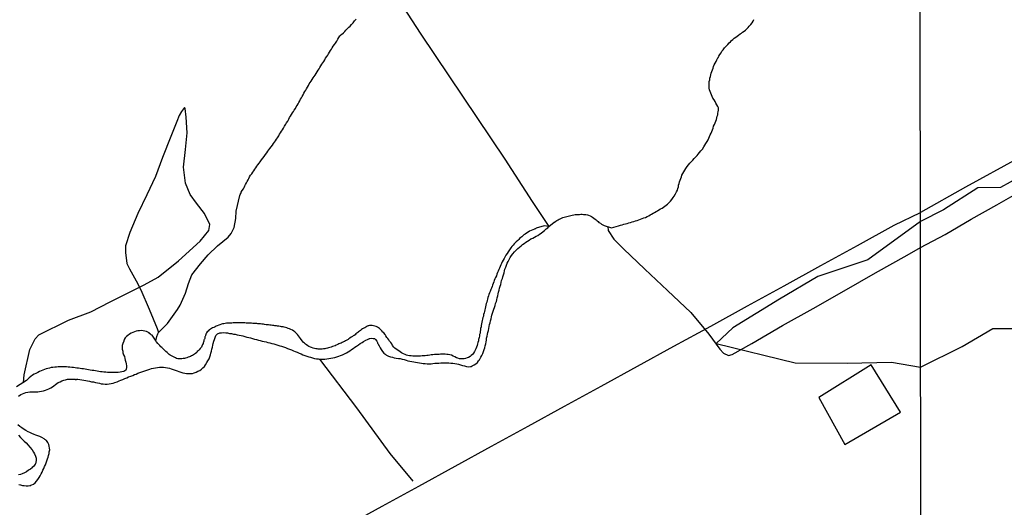
# Model space of a CAD drawing. Units: millimetres. Extents: x 185551 to 187964, y 1657657 to 1660434.
# Drawn here: x 187319 to 187495, y 1659030 to 1659117 of the extents above; entities that cross this region are included whole.
import ezdxf

# ---------------------------------------------------------------- set-up
doc = ezdxf.new("R2010")
doc.units = ezdxf.units.MM
for name, color, linetype in [('EDIFICACAO_REFERENCIAL', 30, 'Continuous'), ('IMAGEM', 7, 'Continuous'), ('V-ARROIO', 5, 'Continuous'), ('V-BANHADO', 102, 'Continuous'), ('V-LOTE', 1, 'Continuous'), ('V-VALETA', 6, 'Continuous'), ('X-LIMITE_1000', 7, 'Continuous')]:
    doc.layers.add(name, color=color, linetype=linetype)
picture_1 = doc.add_image_def('image1.jpg', size_in_pixel=(4020, 4626))

msp = doc.modelspace()

# ---------------------------------------------------------------- linework, layer by layer
at = {"layer": 'EDIFICACAO_REFERENCIAL'}
msp.add_lwpolyline([(187471.09, 1659055.49), (187461.69, 1659049.64), (187466.38, 1659041.25), (187476.27, 1659047.01)], close=True, dxfattribs=at)
at = {"layer": 'V-ARROIO'}
for points in [[(187343.36, 1659059.8), (187343.55, 1659060.54), (187343.74, 1659061.01), (187343.82, 1659061.28), (187345.41, 1659062.86), (187347.24, 1659065.37), (187347.71, 1659066.16), (187348.65, 1659068.26), (187349.18, 1659069.99), (187349.78, 1659071.54), (187351.33, 1659073.54), (187352.69, 1659075.11), (187354.34, 1659076.71), (187356.26, 1659078.26), (187356.83, 1659078.96), (187357.35, 1659080.03), (187357.63, 1659081.62), (187357.67, 1659082.92), (187358.35, 1659085.73), (187358.36, 1659085.77), (187358.44, 1659085.86), (187358.46, 1659086.03), (187358.48, 1659086.1), (187358.52, 1659086.16), (187358.57, 1659086.16), (187358.59, 1659086.27), (187358.61, 1659086.33), (187358.78, 1659086.59), (187358.98, 1659086.89), (187359.1, 1659087.15), (187359.23, 1659087.45), (187359.38, 1659087.7), (187359.53, 1659087.96), (187359.66, 1659088.22), (187359.83, 1659088.52), (187359.96, 1659088.77), (187360.09, 1659089.03), (187360.28, 1659089.33), (187360.47, 1659089.59), (187360.67, 1659089.89), (187360.84, 1659090.14), (187361.01, 1659090.4), (187361.2, 1659090.66), (187361.4, 1659090.96), (187361.59, 1659091.22), (187361.78, 1659091.52), (187361.97, 1659091.75), (187362.21, 1659092.07), (187362.44, 1659092.39), (187362.7, 1659092.71), (187362.96, 1659093.03), (187363.17, 1659093.31), (187363.36, 1659093.61), (187363.54, 1659093.87), (187363.73, 1659094.12), (187363.96, 1659094.42), (187364.18, 1659094.73), (187364.37, 1659094.98), (187364.52, 1659095.24), (187364.71, 1659095.5), (187364.88, 1659095.8), (187365.1, 1659096.03), (187365.29, 1659096.4), (187365.44, 1659096.65), (187365.61, 1659096.91), (187365.78, 1659097.21), (187365.94, 1659097.47), (187366.13, 1659097.74), (187366.34, 1659098.09), (187366.55, 1659098.45), (187366.71, 1659098.71), (187366.9, 1659098.99), (187367.09, 1659099.35), (187367.24, 1659099.65), (187367.37, 1659099.91), (187367.58, 1659100.21), (187367.75, 1659100.46), (187367.93, 1659100.72), (187368.08, 1659100.98), (187368.27, 1659101.28), (187368.4, 1659101.53), (187368.57, 1659101.79), (187368.74, 1659102.09), (187368.87, 1659102.35), (187369.04, 1659102.65), (187369.17, 1659102.9), (187369.34, 1659103.16), (187369.49, 1659103.42), (187369.64, 1659103.72), (187369.77, 1659103.98), (187369.98, 1659104.28), (187370.11, 1659104.53), (187370.28, 1659104.79), (187370.45, 1659105.09), (187370.62, 1659105.35), (187370.75, 1659105.65), (187370.92, 1659105.9), (187371.09, 1659106.16), (187371.26, 1659106.42), (187371.44, 1659106.72), (187371.61, 1659106.97), (187371.61, 1659106.97), (187371.78, 1659107.23), (187371.97, 1659107.53), (187372.16, 1659107.79), (187372.31, 1659108.09), (187372.49, 1659108.34), (187372.64, 1659108.6), (187372.81, 1659108.86), (187373, 1659109.16), (187373.15, 1659109.41), (187373.32, 1659109.67), (187373.53, 1659109.97), (187373.66, 1659110.23), (187373.88, 1659110.53), (187374.05, 1659110.78), (187374.16, 1659111.04), (187374.35, 1659111.3), (187374.52, 1659111.6), (187374.69, 1659111.85), (187374.86, 1659112.11), (187375.03, 1659112.41), (187375.23, 1659112.67), (187375.42, 1659112.94), (187375.65, 1659113.29), (187375.87, 1659113.65), (187376.02, 1659113.91), (187376.21, 1659114.2), (187376.32, 1659114.31), (187376.4, 1659114.38), (187376.49, 1659114.48), (187376.83, 1659114.78), (187377.07, 1659115), (187377.28, 1659115.23), (187377.58, 1659115.54), (187377.84, 1659115.77), (187378.03, 1659115.96), (187378.26, 1659116.22), (187378.56, 1659116.54), (187378.84, 1659116.88), (187379.14, 1659117.22)], [(187413.54, 1659080.18), (187414.48, 1659080.95), (187414.53, 1659080.98), (187414.75, 1659081.11), (187414.96, 1659081.26), (187415.2, 1659081.39), (187415.37, 1659081.49), (187415.52, 1659081.56), (187415.78, 1659081.69), (187416.03, 1659081.79), (187416.25, 1659081.86), (187416.51, 1659081.94), (187416.72, 1659081.98), (187416.98, 1659082.05), (187417.23, 1659082.11), (187417.45, 1659082.16), (187417.7, 1659082.22), (187417.96, 1659082.26), (187418.22, 1659082.3), (187418.48, 1659082.33), (187418.73, 1659082.35), (187418.99, 1659082.35), (187419.2, 1659082.37), (187419.46, 1659082.37), (187419.72, 1659082.35), (187419.93, 1659082.35), (187420.15, 1659082.3), (187420.4, 1659082.24), (187420.62, 1659082.2), (187420.87, 1659082.11), (187421.13, 1659081.98), (187421.34, 1659081.84), (187421.53, 1659081.68), (187421.77, 1659081.51), (187421.96, 1659081.37), (187422.16, 1659081.17), (187422.33, 1659081.05), (187422.47, 1659080.91), (187422.73, 1659080.77), (187422.92, 1659080.63), (187423.16, 1659080.49), (187423.42, 1659080.34), (187424.68, 1659079.97), (187425.98, 1659080.32), (187426.31, 1659080.42), (187426.61, 1659080.51), (187426.91, 1659080.59), (187427.21, 1659080.66), (187427.51, 1659080.74), (187427.81, 1659080.85), (187428.11, 1659080.91), (187428.41, 1659081), (187428.71, 1659081.09), (187429.01, 1659081.17), (187429.31, 1659081.28), (187429.61, 1659081.39), (187429.91, 1659081.49), (187430.19, 1659081.6), (187430.46, 1659081.71), (187430.76, 1659081.81), (187431.06, 1659081.98), (187431.34, 1659082.11), (187431.62, 1659082.24), (187431.87, 1659082.39), (187432.13, 1659082.54), (187432.39, 1659082.67), (187432.65, 1659082.84), (187432.9, 1659082.99), (187433.16, 1659083.14), (187433.44, 1659083.31), (187433.76, 1659083.48), (187433.99, 1659083.63), (187434.23, 1659083.83), (187434.46, 1659083.97), (187434.7, 1659084.19), (187434.94, 1659084.42), (187435.22, 1659084.73), (187435.49, 1659085), (187435.73, 1659085.35), (187435.92, 1659085.63), (187436.14, 1659086.01), (187436.33, 1659086.38), (187436.46, 1659086.68), (187436.56, 1659086.98), (187436.65, 1659087.28), (187436.69, 1659087.58), (187436.78, 1659087.88), (187436.86, 1659088.18), (187436.95, 1659088.47), (187437.08, 1659088.77), (187437.21, 1659089.07), (187437.29, 1659089.37), (187437.46, 1659089.67), (187437.59, 1659089.97), (187437.79, 1659090.27), (187437.98, 1659090.53), (187438.19, 1659090.87), (187438.45, 1659091.19), (187438.7, 1659091.51), (187438.98, 1659091.81), (187439.2, 1659092.05), (187439.2, 1659092.05), (187439.45, 1659092.3), (187439.71, 1659092.58), (187439.99, 1659092.86), (187440.2, 1659093.1), (187440.44, 1659093.4), (187440.67, 1659093.68), (187440.93, 1659094.02), (187441.17, 1659094.38), (187441.38, 1659094.73), (187441.57, 1659095), (187441.77, 1659095.37), (187441.94, 1659095.67), (187442.09, 1659095.97), (187442.22, 1659096.27), (187442.34, 1659096.57), (187442.47, 1659096.87), (187442.6, 1659097.17), (187442.73, 1659097.47), (187442.84, 1659097.77), (187442.94, 1659098.07), (187443.07, 1659098.37), (187443.2, 1659098.67), (187443.33, 1659098.97), (187443.44, 1659099.27), (187443.5, 1659099.57), (187443.59, 1659099.86), (187443.67, 1659100.12), (187443.71, 1659100.42), (187443.76, 1659100.68), (187443.8, 1659100.98), (187443.8, 1659101.28), (187443.8, 1659101.4), (187443.76, 1659101.47), (187443.71, 1659101.58), (187443.52, 1659101.88), (187443.33, 1659102.18), (187443.2, 1659102.48), (187443.03, 1659102.78), (187442.82, 1659103.08), (187442.69, 1659103.38), (187442.54, 1659103.68), (187442.41, 1659103.98), (187442.3, 1659104.28), (187442.19, 1659104.57), (187442.17, 1659104.87), (187442.13, 1659105.17), (187442.13, 1659105.47), (187442.15, 1659105.77), (187442.17, 1659106.07), (187442.24, 1659106.37), (187442.26, 1659106.67), (187442.36, 1659106.97), (187442.43, 1659107.27), (187442.52, 1659107.57), (187442.64, 1659107.87), (187442.73, 1659108.17), (187442.84, 1659108.47), (187442.94, 1659108.77), (187443.05, 1659109.07), (187443.2, 1659109.37), (187443.37, 1659109.67), (187443.52, 1659109.97), (187443.67, 1659110.27), (187443.72, 1659110.31), (187443.76, 1659110.37), (187443.8, 1659110.44), (187443.82, 1659110.48), (187443.89, 1659110.57), (187444.06, 1659110.87), (187444.27, 1659111.17), (187444.42, 1659111.47), (187444.63, 1659111.72), (187444.89, 1659112.07), (187445.17, 1659112.39), (187445.45, 1659112.69), (187445.69, 1659112.97), (187445.92, 1659113.18), (187446.13, 1659113.39), (187446.37, 1659113.59), (187446.63, 1659113.8), (187446.88, 1659113.97), (187447.12, 1659114.16), (187447.38, 1659114.36), (187447.65, 1659114.57), (187447.89, 1659114.7), (187448.12, 1659114.87), (187448.36, 1659115.06), (187448.62, 1659115.23), (187448.85, 1659115.47), (187449.09, 1659115.71), (187449.3, 1659115.94), (187449.56, 1659116.24), (187449.79, 1659116.56), (187449.97, 1659116.86), (187450.09, 1659117.12)]]:
    msp.add_lwpolyline(points, dxfattribs=at)
at = {"layer": 'V-ARROIO', "linetype": 'Continuous'}
for points in [[(187413.54, 1659080.18), (187412.68, 1659080.33), (187411.23, 1659079.86), (187411.17, 1659079.8), (187411.11, 1659079.78), (187411.05, 1659079.76), (187411, 1659079.74), (187410.94, 1659079.72), (187410.64, 1659079.59), (187410.38, 1659079.46), (187410.08, 1659079.33), (187409.83, 1659079.16), (187409.55, 1659078.99), (187409.31, 1659078.84), (187409.05, 1659078.69), (187408.86, 1659078.54), (187408.69, 1659078.37), (187408.52, 1659078.2), (187408.3, 1659078.02), (187408.15, 1659077.85), (187408, 1659077.68), (187407.7, 1659077.44), (187407.51, 1659077.28), (187407.32, 1659077.08), (187407.15, 1659076.87), (187406.91, 1659076.61), (187406.72, 1659076.38), (187406.48, 1659076.03), (187406.27, 1659075.69), (187406.05, 1659075.39), (187405.86, 1659075.09), (187405.67, 1659074.73), (187405.54, 1659074.47), (187405.37, 1659074.19), (187405.2, 1659073.89), (187405.05, 1659073.57), (187404.92, 1659073.32), (187404.81, 1659073.06), (187404.71, 1659072.76), (187404.58, 1659072.5), (187404.45, 1659072.2), (187404.36, 1659071.95), (187404.24, 1659071.65), (187404.15, 1659071.39), (187404, 1659071.09), (187403.89, 1659070.83), (187403.76, 1659070.53), (187403.68, 1659070.28), (187403.55, 1659070.02), (187403.44, 1659069.72), (187403.38, 1659069.46), (187403.27, 1659069.16), (187403.16, 1659068.91), (187403.04, 1659068.61), (187402.95, 1659068.35), (187402.82, 1659068.05), (187402.74, 1659067.79), (187402.65, 1659067.49), (187402.57, 1659067.24), (187402.52, 1659066.98), (187402.44, 1659066.68), (187402.35, 1659066.42), (187402.29, 1659066.12), (187402.2, 1659065.87), (187402.16, 1659065.57), (187402.09, 1659065.31), (187402.01, 1659065.01), (187401.97, 1659064.75), (187401.88, 1659064.45), (187401.84, 1659064.2), (187401.73, 1659063.94), (187401.69, 1659063.64), (187401.62, 1659063.38), (187401.58, 1659063.08), (187401.51, 1659062.83), (187401.45, 1659062.53), (187401.41, 1659062.27), (187401.34, 1659061.97), (187401.34, 1659061.71), (187401.28, 1659061.41), (187401.24, 1659061.16), (187401.15, 1659060.9), (187401.11, 1659060.6), (187401.07, 1659060.34), (187400.98, 1659060.04), (187400.94, 1659059.79), (187400.85, 1659059.49), (187400.77, 1659059.23), (187400.7, 1659058.93), (187400.6, 1659058.67), (187400.47, 1659058.37), (187400.36, 1659058.12), (187400.25, 1659057.86), (187400.08, 1659057.56), (187400.06, 1659057.56), (187399.89, 1659057.36), (187399.65, 1659057.13), (187399.46, 1659056.98), (187399.18, 1659056.81), (187398.95, 1659056.72), (187398.65, 1659056.61), (187398.65, 1659056.61), (187398.39, 1659056.55), (187398.09, 1659056.53), (187397.84, 1659056.55), (187397.58, 1659056.57), (187397.28, 1659056.68), (187397.02, 1659056.76), (187396.76, 1659056.89), (187396.42, 1659057.06), (187396.12, 1659057.19), (187395.87, 1659057.26), (187395.57, 1659057.32), (187395.31, 1659057.34), (187395.01, 1659057.38), (187394.75, 1659057.38), (187394.45, 1659057.38), (187394.2, 1659057.38), (187393.94, 1659057.36), (187393.64, 1659057.36), (187393.38, 1659057.34), (187393.08, 1659057.32), (187392.83, 1659057.3), (187392.53, 1659057.26), (187392.27, 1659057.21), (187391.97, 1659057.17), (187391.71, 1659057.13), (187391.41, 1659057.11), (187391.16, 1659057.08), (187390.9, 1659057.08), (187390.6, 1659057.06), (187390.34, 1659057.06), (187390.04, 1659057.04), (187389.79, 1659057.04), (187389.49, 1659057.04), (187389.23, 1659057.06), (187388.93, 1659057.08), (187388.67, 1659057.08), (187388.37, 1659057.13), (187388.12, 1659057.21), (187387.86, 1659057.32), (187387.58, 1659057.45), (187387.24, 1659057.62), (187386.96, 1659057.81), (187386.04, 1659058.44), (187385.87, 1659058.67), (187385.63, 1659058.93), (187385.46, 1659059.23), (187385.29, 1659059.46), (187385.1, 1659059.74), (187384.94, 1659059.93), (187384.76, 1659060.21), (187384.6, 1659060.38), (187384.43, 1659060.69), (187384.28, 1659060.88), (187384.05, 1659061.2), (187383.9, 1659061.32), (187383.73, 1659061.54), (187383.55, 1659061.71), (187383.28, 1659061.97), (187383.1, 1659062.09), (187382.91, 1659062.24), (187382.68, 1659062.35), (187382.46, 1659062.42), (187382.21, 1659062.48), (187381.99, 1659062.52), (187381.74, 1659062.52), (187381.48, 1659062.5), (187381.31, 1659062.48), (187381.27, 1659062.44), (187381.11, 1659062.4), (187381.03, 1659062.33), (187380.84, 1659062.23), (187380.64, 1659062.12), (187380.47, 1659062.01), (187380.28, 1659061.9), (187380.09, 1659061.77), (187379.91, 1659061.62), (187379.72, 1659061.5), (187379.55, 1659061.39), (187379.42, 1659061.26), (187379.25, 1659061.13), (187379.06, 1659061), (187378.93, 1659060.83), (187378.78, 1659060.75), (187378.59, 1659060.64), (187378.44, 1659060.53), (187378.23, 1659060.4), (187378.01, 1659060.25), (187377.84, 1659060.15), (187377.67, 1659060.04), (187377.46, 1659059.89), (187377.24, 1659059.8), (187377.05, 1659059.68), (187376.85, 1659059.57), (187376.64, 1659059.48), (187376.43, 1659059.38), (187376.23, 1659059.27), (187376.04, 1659059.21), (187375.83, 1659059.1), (187375.57, 1659058.99), (187375.36, 1659058.91), (187375.36, 1659058.91), (187375.14, 1659058.84), (187374.89, 1659058.75), (187374.67, 1659058.67), (187374.42, 1659058.61), (187374.2, 1659058.54), (187373.99, 1659058.48), (187373.73, 1659058.41), (187373.52, 1659058.37), (187373.3, 1659058.35), (187373.04, 1659058.31), (187372.83, 1659058.31), (187372.57, 1659058.31), (187372.36, 1659058.31), (187372.15, 1659058.33), (187371.89, 1659058.37), (187371.67, 1659058.41), (187371.42, 1659058.48), (187371.16, 1659058.56), (187370.95, 1659058.65), (187370.69, 1659058.76), (187370.48, 1659058.91), (187370.28, 1659059.03), (187370.09, 1659059.18), (187369.9, 1659059.36), (187369.7, 1659059.5), (187369.55, 1659059.72), (187369.32, 1659060.04), (187369.19, 1659060.19), (187369.02, 1659060.43), (187368.84, 1659060.64), (187368.63, 1659060.9), (187368.46, 1659061.09), (187368.2, 1659061.35), (187367.99, 1659061.52), (187367.76, 1659061.65), (187367.48, 1659061.79), (187367.22, 1659061.9), (187366.96, 1659061.99), (187366.75, 1659062.07), (187366.49, 1659062.16), (187366.28, 1659062.2), (187366.07, 1659062.25), (187365.81, 1659062.29), (187365.59, 1659062.33), (187365.34, 1659062.37), (187365.08, 1659062.39), (187364.87, 1659062.44), (187364.61, 1659062.46), (187364.4, 1659062.5), (187364.18, 1659062.52), (187363.92, 1659062.57), (187363.71, 1659062.59), (187363.45, 1659062.61), (187363.24, 1659062.63), (187363.03, 1659062.65), (187362.77, 1659062.69), (187362.55, 1659062.72), (187362.3, 1659062.74), (187362.04, 1659062.78), (187361.83, 1659062.82), (187361.57, 1659062.82), (187361.36, 1659062.85), (187361.14, 1659062.87), (187360.88, 1659062.87), (187360.67, 1659062.89), (187360.41, 1659062.91), (187360.2, 1659062.91), (187359.99, 1659062.93), (187359.73, 1659062.95), (187359.51, 1659062.95), (187359.26, 1659062.97), (187359, 1659062.99), (187358.79, 1659062.99), (187358.53, 1659062.99), (187358.32, 1659062.99), (187358.1, 1659062.99), (187357.84, 1659062.99), (187357.63, 1659062.99), (187357.37, 1659062.99), (187357.16, 1659062.97), (187356.94, 1659062.95), (187356.69, 1659062.95), (187356.47, 1659062.93), (187356.22, 1659062.93), (187355.96, 1659062.91), (187355.75, 1659062.87), (187355.49, 1659062.82), (187355.28, 1659062.78), (187355.06, 1659062.72), (187354.8, 1659062.65), (187354.59, 1659062.57), (187354.33, 1659062.46), (187354.14, 1659062.37), (187353.95, 1659062.29), (187353.69, 1659062.16), (187353.48, 1659062.07), (187353.3, 1659061.97), (187353.09, 1659061.84), (187352.96, 1659061.73), (187352.83, 1659061.67), (187352.83, 1659061.67), (187352.68, 1659061.5), (187352.53, 1659061.35), (187352.42, 1659061.22), (187352.4, 1659061.15), (187352.36, 1659061.07), (187352.27, 1659060.98), (187352.29, 1659060.87), (187352.23, 1659060.83), (187352.21, 1659060.69), (187352.19, 1659060.53), (187352.12, 1659060.47), (187352.08, 1659060.38), (187352.08, 1659060.21), (187352.04, 1659060.08), (187352, 1659060), (187351.95, 1659059.91), (187351.95, 1659059.79), (187351.93, 1659059.68), (187351.87, 1659059.64), (187351.85, 1659059.53), (187351.83, 1659059.44), (187351.78, 1659059.32), (187351.7, 1659059.1), (187351.59, 1659058.84), (187351.48, 1659058.65), (187351.29, 1659058.39), (187351.12, 1659058.18), (187350.92, 1659057.98), (187350.76, 1659057.84), (187350.65, 1659057.69), (187350.44, 1659057.52), (187350.28, 1659057.41), (187350.09, 1659057.3), (187349.92, 1659057.17), (187349.75, 1659057.11), (187349.55, 1659057), (187349.37, 1659056.94), (187349.15, 1659056.83), (187348.9, 1659056.76), (187348.68, 1659056.7), (187348.47, 1659056.64), (187348.21, 1659056.59), (187348, 1659056.55), (187347.78, 1659056.53), (187347.52, 1659056.53), (187347.31, 1659056.57), (187347.05, 1659056.64), (187346.84, 1659056.72), (187346.63, 1659056.85), (187346.37, 1659056.98), (187346.15, 1659057.09), (187345.94, 1659057.24), (187345.74, 1659057.36), (187345.55, 1659057.54), (187345.36, 1659057.68), (187345.17, 1659057.86), (187344.95, 1659058.05), (187344.78, 1659058.22), (187344.61, 1659058.39), (187344.44, 1659058.56), (187344.27, 1659058.73), (187344.07, 1659058.93), (187343.88, 1659059.12), (187343.71, 1659059.31), (187343.5, 1659059.62), (187343.43, 1659059.7), (187342.69, 1659060.76), (187342.51, 1659060.85), (187342.47, 1659060.92), (187342.43, 1659060.98), (187342.38, 1659061), (187342.3, 1659061.05), (187342.19, 1659061.2), (187342.06, 1659061.26), (187341.7, 1659061.43), (187341.4, 1659061.52), (187341.1, 1659061.56), (187340.76, 1659061.6), (187340.46, 1659061.58), (187340.16, 1659061.56), (187339.86, 1659061.47), (187339.56, 1659061.39), (187339.26, 1659061.28), (187338.96, 1659061.13), (187338.66, 1659060.96), (187338.38, 1659060.75), (187338.14, 1659060.53), (187337.89, 1659060.28), (187337.71, 1659060), (187337.71, 1659059.91), (187337.67, 1659059.81), (187337.67, 1659059.79), (187337.63, 1659059.68), (187337.61, 1659059.65), (187337.57, 1659059.57), (187337.48, 1659059.27), (187337.37, 1659058.93), (187337.35, 1659058.63), (187337.35, 1659058.29), (187337.44, 1659057.95), (187337.44, 1659057.95), (187337.48, 1659057.65), (187337.61, 1659057.3), (187337.74, 1659056.96), (187337.82, 1659056.62), (187337.89, 1659056.32), (187337.99, 1659055.98), (187338.08, 1659055.68), (187338.12, 1659055.33), (187338.12, 1659054.99), (187338.06, 1659054.69), (187338.06, 1659054.67), (187337.99, 1659054.65), (187337.97, 1659054.56), (187337.82, 1659054.43), (187337.63, 1659054.32), (187337.29, 1659054.24), (187336.99, 1659054.17), (187336.65, 1659054.13), (187336.35, 1659054.11), (187336.01, 1659054.09), (187335.71, 1659054.09), (187335.36, 1659054.09), (187335.06, 1659054.11), (187334.72, 1659054.13), (187334.42, 1659054.17), (187334.08, 1659054.2), (187333.78, 1659054.24), (187333.48, 1659054.26), (187333.18, 1659054.3), (187332.88, 1659054.34), (187332.58, 1659054.39), (187332.28, 1659054.45), (187331.98, 1659054.5), (187331.64, 1659054.56), (187331.34, 1659054.6), (187331.04, 1659054.64), (187330.74, 1659054.71), (187330.44, 1659054.75), (187330.14, 1659054.8), (187329.84, 1659054.84), (187329.54, 1659054.88), (187329.24, 1659054.92), (187328.94, 1659054.94), (187328.64, 1659054.99), (187328.34, 1659055.01), (187328, 1659055.05), (187327.7, 1659055.07), (187327.4, 1659055.11), (187327.1, 1659055.14), (187326.8, 1659055.14), (187326.5, 1659055.14), (187326.2, 1659055.11), (187325.9, 1659055.11), (187325.6, 1659055.09), (187325.3, 1659055.07), (187324.96, 1659055.03), (187324.66, 1659054.99), (187324.36, 1659054.92), (187324.06, 1659054.86), (187323.76, 1659054.75), (187323.46, 1659054.67), (187323.16, 1659054.54), (187322.86, 1659054.41), (187322.56, 1659054.3), (187322.26, 1659054.13), (187321.92, 1659053.96), (187321.62, 1659053.81), (187321.32, 1659053.62), (187321.06, 1659053.42), (187320.76, 1659053.19), (187320.5, 1659052.95), (187320.27, 1659052.72), (187318.5, 1659051.54)], [(187318.85, 1659049.87), (187319.26, 1659050.17), (187319.54, 1659050.32), (187319.82, 1659050.43), (187320.16, 1659050.56), (187320.51, 1659050.62), (187320.85, 1659050.66), (187321.19, 1659050.66), (187321.53, 1659050.66), (187321.88, 1659050.66), (187322.26, 1659050.66), (187322.6, 1659050.7), (187322.95, 1659050.77), (187323.29, 1659050.86), (187323.63, 1659050.94), (187323.95, 1659051.09), (187324.27, 1659051.2), (187324.59, 1659051.39), (187324.92, 1659051.58), (187325.17, 1659051.75), (187325.43, 1659051.95), (187325.68, 1659052.14), (187325.94, 1659052.31), (187326.26, 1659052.48), (187326.59, 1659052.61), (187326.91, 1659052.74), (187327.23, 1659052.83), (187327.57, 1659052.91), (187327.91, 1659052.95), (187328.26, 1659052.95), (187328.6, 1659052.95), (187328.98, 1659052.95), (187329.11, 1659052.81), (187329.24, 1659052.93), (187329.41, 1659052.91), (187329.76, 1659052.89), (187330.14, 1659052.83), (187330.48, 1659052.76), (187330.83, 1659052.7), (187331.17, 1659052.65), (187331.51, 1659052.57), (187331.85, 1659052.48), (187332.2, 1659052.44), (187332.58, 1659052.35), (187332.92, 1659052.29), (187333.27, 1659052.2), (187333.61, 1659052.12), (187333.95, 1659052.07), (187334.29, 1659052.03), (187334.64, 1659052.03), (187335.02, 1659052.07), (187335.36, 1659052.14), (187335.71, 1659052.23), (187336.05, 1659052.33), (187336.43, 1659052.48), (187336.78, 1659052.61), (187337.12, 1659052.74), (187337.46, 1659052.89), (187337.8, 1659053.04), (187338.15, 1659053.17), (187338.49, 1659053.32), (187338.88, 1659053.47), (187339.22, 1659053.6), (187339.56, 1659053.74), (187339.86, 1659053.85), (187340.16, 1659053.98), (187340.5, 1659054.09), (187340.85, 1659054.22), (187341.23, 1659054.34), (187341.55, 1659054.47), (187341.92, 1659054.6), (187342.26, 1659054.73), (187342.6, 1659054.82), (187342.94, 1659054.9), (187343.29, 1659054.97), (187343.67, 1659055.03), (187344.01, 1659055.05), (187344.4, 1659055.05), (187344.74, 1659055.07), (187345.08, 1659055.03), (187345.43, 1659054.97), (187345.77, 1659054.88), (187346.11, 1659054.8), (187346.45, 1659054.67), (187346.8, 1659054.54), (187347.14, 1659054.43), (187347.48, 1659054.3), (187347.82, 1659054.17), (187348.17, 1659054.07), (187348.51, 1659054), (187348.85, 1659053.96), (187349.19, 1659053.92), (187349.54, 1659053.92), (187349.88, 1659053.96), (187350.22, 1659054.04), (187350.56, 1659054.17), (187350.56, 1659054.17), (187350.88, 1659054.34), (187351.21, 1659054.5), (187351.5, 1659054.71), (187351.76, 1659054.95), (187352.02, 1659055.18), (187352.25, 1659055.5), (187352.47, 1659055.89), (187352.66, 1659056.23), (187352.85, 1659056.58), (187352.98, 1659056.92), (187353.09, 1659057.26), (187353.2, 1659057.6), (187353.28, 1659057.95), (187353.37, 1659058.29), (187353.47, 1659058.63), (187353.54, 1659058.97), (187353.58, 1659059.32), (187353.71, 1659059.7), (187353.81, 1659060.04), (187353.92, 1659060.39), (187354.09, 1659060.73), (187354.35, 1659061.03), (187354.76, 1659061.2), (187354.8, 1659061.22), (187355.1, 1659061.22), (187355.45, 1659061.24), (187355.83, 1659061.22), (187356.17, 1659061.2), (187356.52, 1659061.11), (187356.86, 1659061.07), (187357.2, 1659060.98), (187357.54, 1659060.94), (187357.89, 1659060.85), (187358.23, 1659060.81), (187358.57, 1659060.72), (187358.91, 1659060.64), (187359.26, 1659060.55), (187359.6, 1659060.45), (187359.94, 1659060.38), (187360.28, 1659060.28), (187360.63, 1659060.19), (187360.97, 1659060.08), (187361.31, 1659060), (187361.66, 1659059.91), (187362, 1659059.82), (187362.34, 1659059.74), (187362.68, 1659059.65), (187363.03, 1659059.57), (187363.37, 1659059.48), (187363.71, 1659059.4), (187364.05, 1659059.31), (187364.4, 1659059.23), (187364.78, 1659059.12), (187365.12, 1659059.01), (187365.47, 1659058.91), (187365.81, 1659058.8), (187366.15, 1659058.69), (187366.49, 1659058.56), (187366.84, 1659058.43), (187367.22, 1659058.31), (187367.56, 1659058.15), (187367.91, 1659058.01), (187368.25, 1659057.88), (187368.59, 1659057.73), (187368.93, 1659057.58), (187369.28, 1659057.43), (187369.62, 1659057.3), (187369.96, 1659057.17), (187370.3, 1659057.04), (187370.65, 1659056.94), (187370.99, 1659056.83), (187371.33, 1659056.72), (187371.67, 1659056.64), (187372.02, 1659056.57), (187372.36, 1659056.53), (187372.49, 1659056.51), (187373.52, 1659056.51), (187373.9, 1659056.55), (187374.24, 1659056.59), (187374.59, 1659056.66), (187374.93, 1659056.72), (187375.31, 1659056.81), (187375.66, 1659056.91), (187376, 1659057.02), (187376.34, 1659057.15), (187376.68, 1659057.3), (187377.03, 1659057.45), (187377.37, 1659057.62), (187377.69, 1659057.83), (187377.97, 1659057.99), (187378.29, 1659058.2), (187378.57, 1659058.41), (187378.89, 1659058.63), (187379.17, 1659058.84), (187379.53, 1659059.05), (187379.85, 1659059.27), (187380.17, 1659059.48), (187380.45, 1659059.66), (187380.82, 1659059.87), (187381.14, 1659060.02), (187381.14, 1659060.02), (187381.48, 1659060.17), (187381.56, 1659060.21), (187381.82, 1659060.23), (187382.17, 1659060.21), (187382.4, 1659060.17), (187382.55, 1659060.02), (187382.8, 1659059.72), (187382.87, 1659059.61), (187382.91, 1659059.48), (187382.95, 1659059.35), (187383, 1659059.27), (187383.21, 1659058.89), (187383.38, 1659058.54), (187383.6, 1659058.2), (187383.81, 1659057.86), (187384.07, 1659057.58), (187384.24, 1659057.43), (187384.37, 1659057.32), (187384.47, 1659057.26), (187384.56, 1659057.21), (187384.91, 1659057.04), (187385.25, 1659056.91), (187385.59, 1659056.83), (187385.93, 1659056.74), (187386.28, 1659056.66), (187386.66, 1659056.64), (187387, 1659056.59), (187387.35, 1659056.51), (187387.69, 1659056.42), (187388.03, 1659056.34), (187388.37, 1659056.23), (187388.72, 1659056.14), (187389.06, 1659056.08), (187389.4, 1659056.01), (187389.74, 1659055.95), (187390.09, 1659055.89), (187390.43, 1659055.82), (187390.77, 1659055.8), (187391.11, 1659055.74), (187391.46, 1659055.71), (187391.8, 1659055.69), (187392.14, 1659055.69), (187392.48, 1659055.69), (187392.83, 1659055.71), (187393.17, 1659055.76), (187393.55, 1659055.78), (187393.9, 1659055.8), (187394.24, 1659055.82), (187394.58, 1659055.82), (187394.93, 1659055.84), (187395.31, 1659055.84), (187395.65, 1659055.82), (187396, 1659055.8), (187396.38, 1659055.76), (187396.72, 1659055.71), (187397.07, 1659055.67), (187397.41, 1659055.61), (187397.75, 1659055.48), (187398.09, 1659055.39), (187398.44, 1659055.29), (187398.82, 1659055.2), (187399.16, 1659055.16), (187399.51, 1659055.18), (187399.63, 1659055.18), (187399.63, 1659055.22), (187399.85, 1659055.31), (187400.19, 1659055.5), (187400.49, 1659055.69), (187400.77, 1659055.93), (187400.98, 1659056.19), (187401, 1659056.25), (187401.11, 1659056.36), (187401.15, 1659056.44), (187401.18, 1659056.49), (187401.37, 1659056.83), (187401.56, 1659057.17), (187401.71, 1659057.52), (187401.84, 1659057.86), (187401.97, 1659058.2), (187402.07, 1659058.54), (187402.16, 1659058.89), (187402.27, 1659059.23), (187402.31, 1659059.57), (187402.39, 1659059.91), (187402.41, 1659060.26), (187402.48, 1659060.6), (187402.57, 1659060.94), (187402.61, 1659061.29), (187402.74, 1659061.63), (187402.82, 1659061.97), (187402.87, 1659062.31), (187402.95, 1659062.66), (187403.04, 1659063), (187403.12, 1659063.34), (187403.21, 1659063.68), (187403.29, 1659064.03), (187403.36, 1659064.37), (187403.46, 1659064.71), (187403.59, 1659065.05), (187403.72, 1659065.4), (187403.72, 1659065.4), (187403.83, 1659065.74), (187403.94, 1659066.08), (187404.02, 1659066.42), (187404.15, 1659066.77), (187404.24, 1659067.11), (187404.32, 1659067.45), (187404.41, 1659067.79), (187404.47, 1659068.14), (187404.56, 1659068.48), (187404.62, 1659068.82), (187404.71, 1659069.16), (187404.83, 1659069.51), (187404.92, 1659069.85), (187405.01, 1659070.19), (187405.09, 1659070.53), (187405.22, 1659070.88), (187405.31, 1659071.22), (187405.43, 1659071.56), (187405.54, 1659071.9), (187405.61, 1659072.25), (187405.69, 1659072.59), (187405.82, 1659072.93), (187405.95, 1659073.27), (187406.08, 1659073.62), (187406.23, 1659073.96), (187406.42, 1659074.3), (187406.59, 1659074.64), (187406.85, 1659074.99), (187407.1, 1659075.33), (187407.38, 1659075.65), (187407.73, 1659075.99), (187408, 1659076.27), (187408.28, 1659076.51), (187408.56, 1659076.74), (187408.84, 1659076.96), (187409.12, 1659077.17), (187409.44, 1659077.38), (187409.69, 1659077.57), (187410, 1659077.77), (187410.29, 1659077.96), (187410.64, 1659078.11), (187410.96, 1659078.28), (187411.28, 1659078.43), (187411.58, 1659078.6), (187411.88, 1659078.8), (187412.16, 1659079.01), (187412.48, 1659079.27), (187412.75, 1659079.48), (187413.06, 1659079.74), (187413.31, 1659079.97), (187413.54, 1659080.18)], [(187318.88, 1659034.13), (187319.22, 1659034.05), (187319.56, 1659033.96), (187319.86, 1659033.92), (187320.21, 1659033.88), (187320.55, 1659033.86), (187320.89, 1659033.92), (187321.02, 1659033.94), (187321.06, 1659034.01), (187321.23, 1659034.05), (187321.53, 1659034.2), (187321.81, 1659034.44), (187322.06, 1659034.69), (187322.26, 1659034.99), (187322.52, 1659035.38), (187322.69, 1659035.68), (187322.9, 1659036.02), (187323.05, 1659036.32), (187323.2, 1659036.66), (187323.35, 1659036.96), (187323.48, 1659037.31), (187323.63, 1659037.65), (187323.78, 1659037.99), (187323.91, 1659038.33), (187324.04, 1659038.68), (187324.12, 1659039.02), (187324.21, 1659039.32), (187324.29, 1659039.66), (187324.34, 1659039.96), (187324.42, 1659040.3), (187324.4, 1659040.6), (187324.34, 1659040.95), (187324.27, 1659041.29), (187324.06, 1659041.63), (187323.82, 1659041.95), (187323.72, 1659042.04), (187323.63, 1659042.1), (187323.54, 1659042.18), (187323.5, 1659042.21), (187323.39, 1659042.29), (187322.99, 1659042.51), (187322.67, 1659042.68), (187322.26, 1659042.81), (187321.92, 1659042.91), (187321.62, 1659043.04), (187321.19, 1659043.23), (187320.85, 1659043.39), (187320.57, 1659043.55), (187320.16, 1659043.79), (187319.84, 1659043.96), (187319.41, 1659044.22), (187319.07, 1659044.5), (187318.73, 1659044.75)], [(187318.81, 1659042.91), (187319.18, 1659042.53), (187319.45, 1659042.25), (187319.84, 1659041.85), (187320.18, 1659041.54), (187320.55, 1659041.16), (187320.89, 1659040.79), (187321.28, 1659040.3), (187321.53, 1659039.92), (187321.72, 1659039.58), (187321.87, 1659039.19), (187322.02, 1659038.81), (187322.02, 1659038.78), (187322.02, 1659038.46), (187321.96, 1659038.08), (187321.91, 1659037.99), (187321.87, 1659037.86), (187321.85, 1659037.82), (187321.81, 1659037.73), (187321.56, 1659037.39), (187321.51, 1659037.35), (187321.3, 1659037.13), (187321.25, 1659037.09), (187320.98, 1659036.88), (187320.63, 1659036.66), (187320.25, 1659036.41), (187319.91, 1659036.21), (187319.52, 1659036.04), (187319.18, 1659035.91), (187318.84, 1659035.83)]]:
    msp.add_lwpolyline(points, dxfattribs=at)
at = {"layer": 'V-BANHADO'}
msp.add_lwpolyline([(187499.3, 1659090.01), (187494.16, 1659087.13), (187490.11, 1659087.06), (187483.95, 1659083.19), (187479.84, 1659081.09), (187470.48, 1659074.24), (187461.52, 1659071.27), (187454.69, 1659067.21), (187446.38, 1659062.07), (187443.4, 1659059.27), (187457.52, 1659055.86), (187466.78, 1659055.8), (187474.72, 1659055.95), (187479.87, 1659055.09), (187487.32, 1659058.75), (187492.76, 1659062), (187498.49, 1659062)], dxfattribs=at)
at = {"layer": 'V-LOTE'}
for points in [[(187497.25, 1659092.34), (187487.9, 1659087.19), (187479.84, 1659082.68)], [(187377.27, 1659026.67), (187383.78, 1659030.24), (187390.29, 1659033.81), (187396.8, 1659037.38), (187403.31, 1659040.95), (187409.82, 1659044.52), (187416.33, 1659048.09), (187422.84, 1659051.66), (187429.35, 1659055.23), (187435.86, 1659058.8), (187442.41, 1659062.4), (187448.96, 1659066), (187455.51, 1659069.6), (187462.06, 1659073.2), (187468.61, 1659076.8), (187475.18, 1659080.44), (187479.84, 1659082.68)]]:
    msp.add_lwpolyline(points, dxfattribs=at)
at = {"layer": 'V-VALETA'}
for points in [[(187359.02, 1659166.95), (187361.83, 1659162.17), (187364.01, 1659159.1), (187365.42, 1659156.67), (187367.76, 1659152.22), (187369.13, 1659149.15), (187370.75, 1659145.85), (187373.65, 1659141.5), (187377.44, 1659135.51), (187381.66, 1659128.71), (187385.92, 1659121.91), (187390.69, 1659114.51), (187395.68, 1659107.07), (187400.67, 1659099.63), (187405.66, 1659092.19), (187410.52, 1659084.67), (187413.5, 1659080.19)], [(187327.74, 1659063.49), (187331.76, 1659064.95), (187335.21, 1659066.74), (187341.28, 1659069.8), (187343.77, 1659071.11), (187347.38, 1659074.06), (187351.26, 1659077.55), (187352.84, 1659079.48), (187352.97, 1659080.53), (187352.05, 1659082.48), (187350.63, 1659084.36), (187349.5, 1659085.91), (187348.67, 1659087.93), (187348.27, 1659090.8), (187348.67, 1659093.93), (187348.95, 1659096.91), (187348.78, 1659099.72), (187348.61, 1659101.27), (187348.48, 1659101.44), (187347.93, 1659100.71), (187347.52, 1659100.01), (187347.12, 1659098.92), (187346.03, 1659096.25), (187344.56, 1659092.53), (187343.3, 1659089.13), (187341.74, 1659085.81), (187340.12, 1659082.49), (187338.73, 1659079.09), (187337.92, 1659076.73), (187337.94, 1659075.54), (187338.17, 1659073.59), (187338.64, 1659072.61), (187339.85, 1659070.49), (187340.69, 1659068.89), (187342.14, 1659065.42), (187343.59, 1659061.95), (187343.82, 1659061.28), (187343.82, 1659061.27)], [(187479.85, 1659076.44), (187484.3, 1659078.76), (187488.93, 1659081.5), (187493.51, 1659084.05), (187498.09, 1659086.69)], [(187424.03, 1659080.16), (187424.13, 1659079.46), (187425.11, 1659077.94), (187426.84, 1659076.17), (187430.63, 1659072.55), (187434.7, 1659068.76), (187438.88, 1659064.86), (187442.08, 1659060.96), (187444.02, 1659058.26), (187444.68, 1659057.59), (187445.62, 1659057.18), (187446.22, 1659057.33), (187449.73, 1659059.3), (187455.21, 1659062.51), (187460.71, 1659065.57), (187466.25, 1659068.72), (187471.83, 1659071.89), (187477.46, 1659075.04), (187479.85, 1659076.44)], [(187319.74, 1659052.36), (187319.85, 1659053.71), (187320.87, 1659058.24), (187321.81, 1659060.11), (187322.49, 1659060.84), (187327.74, 1659063.49)], [(187372.58, 1659056.51), (187379.19, 1659047.81), (187385.16, 1659039.65), (187389.21, 1659034.73)]]:
    msp.add_lwpolyline(points, dxfattribs=at)
at = {"layer": 'X-LIMITE_1000'}
msp.add_line((187481.47, 1657659.81), (187478.31, 1660431.26), dxfattribs=at)

# ---------------------------------------------------------------- referenced raster images: frames only (the image files are external)
at = {"layer": 'IMAGEM'}
image = msp.add_image(picture_1, insert=(185550.84, 1657657.48), size_in_units=(2413.02, 2776.77), dxfattribs=at)
image.dxf.flags = 7

doc.saveas('drawing.dxf')
